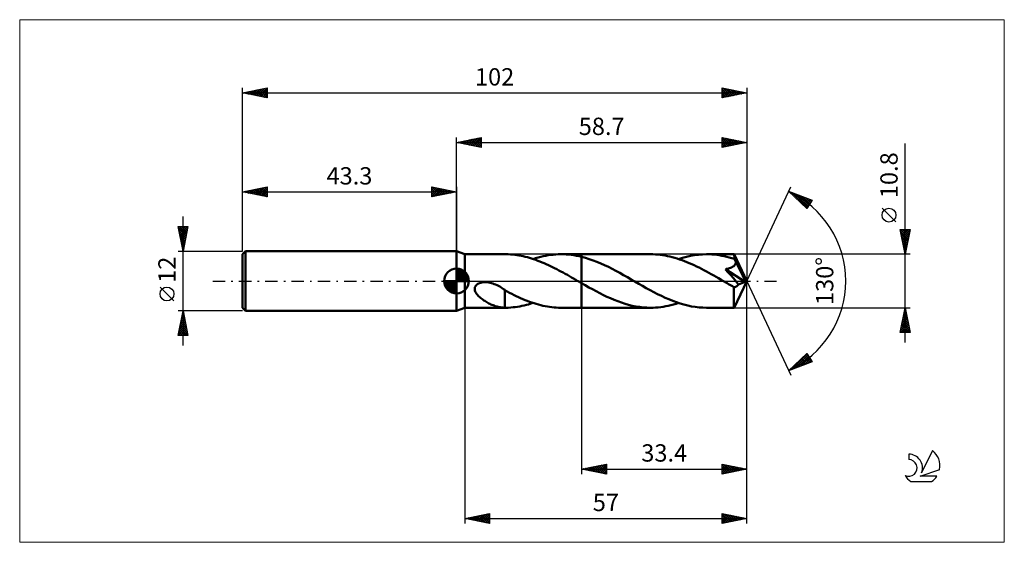
# Model space of a CAD drawing. Units: millimetres. Extents: x -88 to 111, y -53 to 53.
import ezdxf
from ezdxf.enums import TextEntityAlignment as Align

# ---------------------------------------------------------------- set-up
doc = ezdxf.new("R2010")
doc.units = ezdxf.units.MM
doc.header["$LTSCALE"] = 6.25
doc.linetypes.add('LONGDASH_DASH', pattern=[0.85, 0.4, -0.2, 0.05, -0.2])
for name, color, linetype in [('1', 4, 'CONTINUOUS'), ('2', 7, 'CONTINUOUS'), ('4', 2, 'LONGDASH_DASH'), ('CUT', 1, 'CONTINUOUS'), ('INFTOTAL', 9, 'CONTINUOUS'), ('NOCUT', 7, 'CONTINUOUS'), ('SK1', 4, 'CONTINUOUS'), ('SK2', 7, 'CONTINUOUS'), ('SK4', 2, 'LONGDASH_DASH'), ('SK6', 5, 'CONTINUOUS')]:
    doc.layers.add(name, color=color, linetype=linetype)
doc.styles.get("Standard").update_dxf_attribs({"font": 'Monospac821 BT'})

msp = doc.modelspace()

# ---------------------------------------------------------------- linework, layer by layer
at = {"layer": '1', "color": 4, "linetype": 'CONTINUOUS', "lineweight": 50}
for p, q in [((1.7, 5.4), (0, 6)), ((0, -6), (0, 6)), ((1.7, 5.4), (9.84, 5.4)), ((1.7, -5.4), (1.7, 5.4)), ((10.43, 5.39), (9.85, 5.4)), ((10.93, 5.36), (10.43, 5.39)), ((11.36, 5.33), (10.93, 5.36)), ((11.78, 5.28), (11.36, 5.33)), ((12.2, 5.23), (11.78, 5.28)), ((12.63, 5.16), (12.2, 5.23)), ((13.05, 5.08), (12.63, 5.16)), ((13.48, 4.99), (13.05, 5.08)), ((13.9, 4.9), (13.48, 4.99)), ((14.33, 4.79), (13.9, 4.9)), ((14.75, 4.67), (14.33, 4.79)), ((15.18, 4.54), (14.75, 4.67)), ((15.6, 4.4), (15.18, 4.54)), ((15.5, 4.44), (16, 4.6)), ((16.03, 4.26), (15.6, 4.4)), ((16, 4.6), (16.51, 4.75)), ((16.45, 4.1), (16.03, 4.26)), ((16.88, 3.94), (16.45, 4.1)), ((16.51, 4.75), (17.02, 4.88)), ((17.02, 4.88), (17.53, 5)), ((17.53, 5), (18.04, 5.1)), ((18.04, 5.1), (18.54, 5.19)), ((18.54, 5.19), (19.05, 5.26)), ((19.05, 5.26), (19.55, 5.32)), ((19.55, 5.32), (20.06, 5.36)), ((20.06, 5.36), (20.57, 5.39)), ((20.57, 5.39), (21.08, 5.4)), ((21.61, 5.39), (21.08, 5.4)), ((21.16, 5.4), (25.3, 5.4)), ((22.14, 5.37), (21.61, 5.39)), ((22.66, 5.33), (22.14, 5.37)), ((23.19, 5.27), (22.66, 5.33)), ((23.71, 5.2), (23.19, 5.27)), ((24.24, 5.11), (23.71, 5.2)), ((24.77, 5), (24.24, 5.11)), ((25.3, 4.88), (24.77, 5)), ((25.3, 5.4), (39.23, 5.4)), ((25.3, -5.4), (25.3, 5.4)), ((26.08, 4.67), (25.3, 4.88)), ((26.85, 4.43), (26.08, 4.67)), ((27.62, 4.16), (26.85, 4.43)), ((28.4, 3.87), (27.62, 4.16)), ((39.73, 5.39), (39.23, 5.4)), ((40.22, 5.37), (39.73, 5.39)), ((40.71, 5.33), (40.22, 5.37)), ((41.2, 5.28), (40.71, 5.33)), ((41.68, 5.22), (41.2, 5.28)), ((42.17, 5.14), (41.68, 5.22)), ((42.66, 5.04), (42.17, 5.14)), ((43.15, 4.94), (42.66, 5.04)), ((43.64, 4.81), (43.15, 4.94)), ((44.13, 4.68), (43.64, 4.81)), ((44.62, 4.53), (44.13, 4.68)), ((45.11, 4.37), (44.62, 4.53)), ((44.91, 4.44), (45.71, 4.69)), ((45.6, 4.2), (45.11, 4.37)), ((46.09, 4.02), (45.6, 4.2)), ((45.71, 4.69), (46.51, 4.9)), ((46.58, 3.82), (46.09, 4.02)), ((46.51, 4.9), (47.33, 5.08)), ((47.33, 5.08), (48.14, 5.22)), ((48.14, 5.22), (48.95, 5.32)), ((48.95, 5.32), (49.76, 5.38)), ((49.76, 5.38), (50.57, 5.4)), ((51.09, 5.39), (50.57, 5.4)), ((50.57, 5.4), (56.13, 5.4)), ((51.6, 5.37), (51.09, 5.39)), ((52.11, 5.33), (51.6, 5.37)), ((52.61, 5.27), (52.11, 5.33)), ((53.12, 5.2), (52.61, 5.27)), ((53.63, 5.11), (53.12, 5.2)), ((54.14, 5.01), (53.63, 5.11)), ((54.65, 4.89), (54.14, 5.01)), ((55.16, 4.76), (54.65, 4.89)), ((55.67, 4.62), (55.16, 4.76)), ((56.18, 4.46), (55.67, 4.62)), ((56.14, 5.4), (56.13, 5.4)), ((56.13, 5.4), (56.13, 5.4)), ((56.13, 5.4), (56.13, 5.4)), ((56.13, 5.4), (56.13, 5.4)), ((56.14, 5.38), (56.14, 5.4)), ((58.7, 0), (56.14, 5.4)), ((56.14, 5.4), (56.14, 5.4)), ((56.14, 5.4), (56.14, 5.4)), ((56.15, 5.35), (56.14, 5.38)), ((56.15, 5.31), (56.15, 5.35)), ((56.16, 5.27), (56.15, 5.31)), ((56.16, 5.21), (56.16, 5.27)), ((56.17, 5.14), (56.16, 5.21)), ((56.17, 5.06), (56.17, 5.14)), ((56.18, 4.97), (56.17, 5.06)), ((56.18, 4.88), (56.18, 4.97)), ((58.7, 0), (56.18, 4.88)), ((56.18, 4.46), (56.18, 4.88)), ((56.22, 4.37), (56.18, 4.46)), ((56.26, 4.29), (56.22, 4.37)), ((56.31, 4.21), (56.26, 4.29)), ((56.35, 4.12), (56.31, 4.21)), ((56.39, 4.03), (56.35, 4.12)), ((56.43, 3.95), (56.39, 4.03)), ((17.31, 3.77), (16.88, 3.94)), ((17.73, 3.59), (17.31, 3.77)), ((18.16, 3.4), (17.73, 3.59)), ((18.58, 3.21), (18.16, 3.4)), ((19, 3.01), (18.58, 3.21)), ((19.42, 2.8), (19, 3.01)), ((19.84, 2.59), (19.42, 2.8)), ((20.27, 2.37), (19.84, 2.59)), ((20.7, 2.15), (20.27, 2.37)), ((21.12, 1.92), (20.7, 2.15)), ((29.17, 3.54), (28.4, 3.87)), ((29.94, 3.2), (29.17, 3.54)), ((30.7, 2.83), (29.94, 3.2)), ((31.47, 2.44), (30.7, 2.83)), ((32.24, 2.04), (31.47, 2.44)), ((33.01, 1.62), (32.24, 2.04)), ((47.07, 3.62), (46.58, 3.82)), ((47.57, 3.4), (47.07, 3.62)), ((48.06, 3.17), (47.57, 3.4)), ((48.55, 2.94), (48.06, 3.17)), ((49.04, 2.7), (48.55, 2.94)), ((49.53, 2.45), (49.04, 2.7)), ((50.03, 2.19), (49.53, 2.45)), ((50.52, 1.93), (50.03, 2.19)), ((54.37, 2.39), (54.49, 2.41)), ((54.76, 1.95), (54.37, 2.39)), ((58.34, -0.15), (54.37, 2.39)), ((54.49, 2.41), (54.61, 2.43)), ((54.61, 2.43), (54.73, 2.45)), ((54.73, 2.45), (54.84, 2.48)), ((54.84, 2.48), (54.95, 2.5)), ((54.95, 2.5), (55.06, 2.53)), ((55.06, 2.53), (55.16, 2.56)), ((55.16, 2.56), (55.26, 2.59)), ((55.26, 2.59), (55.36, 2.63)), ((55.36, 2.63), (55.46, 2.66)), ((55.46, 2.66), (55.56, 2.7)), ((55.56, 2.7), (55.66, 2.75)), ((55.66, 2.75), (55.75, 2.79)), ((55.75, 2.79), (55.84, 2.84)), ((55.84, 2.84), (55.93, 2.9)), ((55.93, 2.9), (56.01, 2.96)), ((56.01, 2.96), (56.09, 3.02)), ((56.09, 3.02), (56.16, 3.09)), ((56.16, 3.09), (56.23, 3.16)), ((56.23, 3.16), (56.29, 3.24)), ((56.29, 3.24), (56.34, 3.32)), ((56.34, 3.32), (56.38, 3.4)), ((56.38, 3.4), (56.41, 3.49)), ((56.41, 3.49), (56.44, 3.58)), ((56.47, 3.86), (56.43, 3.95)), ((56.44, 3.58), (56.46, 3.67)), ((56.46, 3.77), (56.47, 3.86)), ((56.46, 3.67), (56.46, 3.77)), ((57.28, 2.29), (56.47, 3.86)), ((57.68, 1.51), (57.28, 2.29)), ((21.55, 1.69), (21.12, 1.92)), ((21.98, 1.46), (21.55, 1.69)), ((22.41, 1.22), (21.98, 1.46)), ((22.83, 0.98), (22.41, 1.22)), ((23.25, 0.73), (22.83, 0.98)), ((23.68, 0.49), (23.25, 0.73)), ((24.1, 0.25), (23.68, 0.49)), ((24.53, 0), (24.1, 0.25)), ((24.62, -0.05), (24.53, 0)), ((33.78, 1.2), (33.01, 1.62)), ((34.55, 0.76), (33.78, 1.2)), ((35.31, 0.32), (34.55, 0.76)), ((36.08, -0.12), (35.31, 0.32)), ((51.02, 1.66), (50.52, 1.93)), ((51.52, 1.38), (51.02, 1.66)), ((52.02, 1.1), (51.52, 1.38)), ((52.51, 0.82), (52.02, 1.1)), ((53, 0.54), (52.51, 0.82)), ((53.5, 0.25), (53, 0.54)), ((53.99, -0.03), (53.5, 0.25)), ((55.12, 1.54), (54.76, 1.95)), ((55.52, 1.08), (55.12, 1.54)), ((55.93, 0.61), (55.52, 1.08)), ((56.33, 0.14), (55.93, 0.61)), ((56.14, -5.4), (58.7, 0)), ((56.69, -0.3), (56.33, 0.14)), ((57.91, 1.04), (57.68, 1.51)), ((58.05, 0.72), (57.91, 1.04)), ((58.16, 0.49), (58.05, 0.72)), ((58.23, 0.3), (58.16, 0.49)), ((58.28, 0.16), (58.23, 0.3)), ((58.28, 0.11), (58.26, 0.16)), ((58.7, 0), (58.26, 0.16)), ((58.26, 0.16), (58.28, 0.16)), ((58.7, 0), (58.28, 0.16)), ((58.29, 0.06), (58.28, 0.11)), ((58.31, 0.02), (58.29, 0.06)), ((58.32, -0.03), (58.31, 0.02)), ((3.68, -1.68), (3.69, -1.47)), ((3.72, -1.89), (3.68, -1.68)), ((3.69, -1.47), (3.73, -1.26)), ((3.78, -2.09), (3.72, -1.89)), ((3.73, -1.26), (3.82, -1.06)), ((3.82, -1.06), (3.95, -0.88)), ((3.95, -0.88), (4.11, -0.73)), ((4.11, -0.73), (4.29, -0.6)), ((4.29, -0.6), (4.48, -0.49)), ((4.48, -0.49), (4.69, -0.4)), ((4.69, -0.4), (4.91, -0.34)), ((4.91, -0.34), (5.15, -0.29)), ((5.15, -0.29), (5.4, -0.25)), ((5.4, -0.25), (5.68, -0.24)), ((5.96, -0.24), (5.68, -0.24)), ((6.24, -0.26), (5.96, -0.24)), ((6.52, -0.3), (6.24, -0.26)), ((6.79, -0.36), (6.52, -0.3)), ((7.07, -0.43), (6.79, -0.36)), ((7.34, -0.51), (7.07, -0.43)), ((7.63, -0.61), (7.34, -0.51)), ((7.91, -0.73), (7.63, -0.61)), ((8.19, -0.86), (7.91, -0.73)), ((8.46, -0.99), (8.19, -0.86)), ((8.73, -1.14), (8.46, -0.99)), ((9, -1.3), (8.73, -1.14)), ((9.26, -1.46), (9, -1.3)), ((9.51, -1.62), (9.26, -1.46)), ((9.76, -1.8), (9.51, -1.62)), ((9.76, -2.68), (9.76, -1.8)), ((10.25, -2.13), (9.76, -1.86)), ((24.72, -0.1), (24.62, -0.05)), ((24.81, -0.16), (24.72, -0.1)), ((24.9, -0.21), (24.81, -0.16)), ((24.99, -0.26), (24.9, -0.21)), ((25.08, -0.31), (24.99, -0.26)), ((25.12, -0.34), (25.08, -0.31)), ((25.15, -0.36), (25.12, -0.34)), ((25.19, -0.38), (25.15, -0.36)), ((25.23, -0.4), (25.19, -0.38)), ((25.26, -0.42), (25.23, -0.4)), ((25.3, -0.44), (25.26, -0.42)), ((26.03, -0.86), (25.3, -0.44)), ((26.76, -1.28), (26.03, -0.86)), ((27.5, -1.68), (26.76, -1.28)), ((28.23, -2.08), (27.5, -1.68)), ((36.85, -0.56), (36.08, -0.12)), ((37.61, -1), (36.85, -0.56)), ((38.37, -1.43), (37.61, -1)), ((39.14, -1.85), (38.37, -1.43)), ((39.9, -2.26), (39.14, -1.85)), ((54.49, -0.32), (53.99, -0.03)), ((54.75, -0.47), (54.49, -0.32)), ((55.02, -0.62), (54.75, -0.47)), ((55.28, -0.77), (55.02, -0.62)), ((55.54, -0.92), (55.28, -0.77)), ((55.81, -1.07), (55.54, -0.92)), ((56.07, -1.22), (55.81, -1.07)), ((56.13, -1.23), (56.07, -1.22)), ((56.07, -1.59), (56.07, -1.22)), ((56.07, -1.94), (56.07, -1.59)), ((56.07, -2.29), (56.07, -1.94)), ((56.19, -1.23), (56.13, -1.23)), ((56.19, -1.23), (56.26, -1.23)), ((56.26, -1.23), (56.32, -1.22)), ((56.32, -1.22), (56.38, -1.21)), ((56.38, -1.21), (56.45, -1.19)), ((56.45, -1.19), (56.51, -1.16)), ((56.51, -1.16), (56.57, -1.12)), ((56.57, -1.12), (56.64, -1.08)), ((56.64, -1.08), (56.7, -1.03)), ((57.01, -0.69), (56.69, -0.3)), ((56.7, -1.03), (56.76, -0.98)), ((56.76, -0.98), (56.83, -0.92)), ((56.83, -0.92), (56.89, -0.85)), ((56.89, -0.85), (56.95, -0.77)), ((56.95, -0.77), (57.01, -0.69)), ((57.01, -0.69), (58.34, -0.15)), ((58.33, -0.07), (58.32, -0.03)), ((58.33, -0.11), (58.33, -0.07)), ((58.34, -0.15), (58.33, -0.11)), ((3.87, -2.28), (3.78, -2.09)), ((3.97, -2.46), (3.87, -2.28)), ((4.09, -2.63), (3.97, -2.46)), ((4.22, -2.8), (4.09, -2.63)), ((4.37, -2.97), (4.22, -2.8)), ((4.54, -3.14), (4.37, -2.97)), ((4.71, -3.3), (4.54, -3.14)), ((4.9, -3.46), (4.71, -3.3)), ((5.1, -3.62), (4.9, -3.46)), ((5.3, -3.77), (5.1, -3.62)), ((5.5, -3.91), (5.3, -3.77)), ((5.71, -4.04), (5.5, -3.91)), ((9.76, -2.68), (9.76, -2.68)), ((9.76, -2.68), (9.76, -2.68)), ((9.76, -2.68), (9.76, -2.68)), ((9.76, -2.68), (9.76, -2.68)), ((9.76, -2.68), (9.76, -2.68)), ((9.76, -5.4), (9.76, -2.68)), ((10.72, -2.38), (10.25, -2.13)), ((11.18, -2.61), (10.72, -2.38)), ((11.63, -2.83), (11.18, -2.61)), ((12.07, -3.05), (11.63, -2.83)), ((12.52, -3.26), (12.07, -3.05)), ((12.97, -3.46), (12.52, -3.26)), ((13.42, -3.66), (12.97, -3.46)), ((13.87, -3.84), (13.42, -3.66)), ((14.32, -4.02), (13.87, -3.84)), ((28.96, -2.46), (28.23, -2.08)), ((29.69, -2.83), (28.96, -2.46)), ((30.41, -3.17), (29.69, -2.83)), ((31.14, -3.5), (30.41, -3.17)), ((31.87, -3.81), (31.14, -3.5)), ((32.61, -4.1), (31.87, -3.81)), ((40.67, -2.65), (39.9, -2.26)), ((41.42, -3.02), (40.67, -2.65)), ((42.18, -3.37), (41.42, -3.02)), ((42.94, -3.7), (42.18, -3.37)), ((43.71, -4.01), (42.94, -3.7)), ((56.07, -2.62), (56.07, -2.29)), ((56.07, -2.94), (56.07, -2.62)), ((56.07, -3.26), (56.07, -2.94)), ((56.07, -3.56), (56.07, -3.26)), ((56.07, -3.84), (56.07, -3.56)), ((56.08, -4.1), (56.07, -3.84)), ((0, -6), (1.7, -5.4)), ((1.7, -5.4), (9.84, -5.4)), ((5.92, -4.17), (5.71, -4.04)), ((6.13, -4.3), (5.92, -4.17)), ((6.33, -4.41), (6.13, -4.3)), ((6.54, -4.52), (6.33, -4.41)), ((6.75, -4.63), (6.54, -4.52)), ((6.96, -4.73), (6.75, -4.63)), ((7.17, -4.82), (6.96, -4.73)), ((7.38, -4.9), (7.17, -4.82)), ((7.59, -4.98), (7.38, -4.9)), ((7.79, -5.06), (7.59, -4.98)), ((8, -5.12), (7.79, -5.06)), ((8.21, -5.18), (8, -5.12)), ((8.41, -5.23), (8.21, -5.18)), ((8.61, -5.28), (8.41, -5.23)), ((8.8, -5.31), (8.61, -5.28)), ((9, -5.34), (8.8, -5.31)), ((9.19, -5.37), (9, -5.34)), ((9.38, -5.38), (9.19, -5.37)), ((9.57, -5.39), (9.38, -5.38)), ((9.76, -5.4), (9.57, -5.39)), ((9.77, -5.4), (9.76, -5.4)), ((9.79, -5.4), (9.77, -5.4)), ((9.8, -5.4), (9.79, -5.4)), ((9.82, -5.4), (9.8, -5.4)), ((9.83, -5.4), (9.82, -5.4)), ((9.85, -5.4), (9.83, -5.4)), ((9.85, -5.4), (10.46, -5.39)), ((10.46, -5.39), (10.99, -5.36)), ((10.99, -5.36), (11.44, -5.32)), ((11.44, -5.32), (11.89, -5.27)), ((11.89, -5.27), (12.33, -5.21)), ((12.33, -5.21), (12.78, -5.13)), ((12.78, -5.13), (13.23, -5.05)), ((13.23, -5.05), (13.69, -4.95)), ((13.69, -4.95), (14.14, -4.84)), ((14.14, -4.84), (14.59, -4.72)), ((14.77, -4.19), (14.32, -4.02)), ((14.59, -4.72), (15.04, -4.58)), ((15.22, -4.35), (14.77, -4.19)), ((15.04, -4.58), (15.5, -4.44)), ((15.67, -4.5), (15.22, -4.35)), ((16.12, -4.64), (15.67, -4.5)), ((16.58, -4.76), (16.12, -4.64)), ((17.03, -4.88), (16.58, -4.76)), ((17.48, -4.99), (17.03, -4.88)), ((17.93, -5.08), (17.48, -4.99)), ((18.38, -5.16), (17.93, -5.08)), ((18.83, -5.23), (18.38, -5.16)), ((19.28, -5.29), (18.83, -5.23)), ((19.73, -5.34), (19.28, -5.29)), ((20.18, -5.37), (19.73, -5.34)), ((20.63, -5.39), (20.18, -5.37)), ((21.08, -5.4), (20.63, -5.39)), ((21.16, -5.4), (25.3, -5.4)), ((25.3, -5.4), (39.23, -5.4)), ((33.34, -4.36), (32.61, -4.1)), ((34.07, -4.6), (33.34, -4.36)), ((34.81, -4.81), (34.07, -4.6)), ((35.54, -4.99), (34.81, -4.81)), ((36.28, -5.13), (35.54, -4.99)), ((37.02, -5.25), (36.28, -5.13)), ((37.76, -5.33), (37.02, -5.25)), ((38.49, -5.38), (37.76, -5.33)), ((39.23, -5.4), (38.49, -5.38)), ((39.23, -5.4), (39.75, -5.39)), ((39.75, -5.39), (40.27, -5.37)), ((40.27, -5.37), (40.78, -5.33)), ((40.78, -5.33), (41.29, -5.27)), ((41.29, -5.27), (41.8, -5.2)), ((41.8, -5.2), (42.32, -5.11)), ((42.32, -5.11), (42.83, -5.01)), ((42.83, -5.01), (43.35, -4.89)), ((43.35, -4.89), (43.87, -4.75)), ((44.47, -4.29), (43.71, -4.01)), ((43.87, -4.75), (44.39, -4.6)), ((44.39, -4.6), (44.91, -4.44)), ((45.23, -4.54), (44.47, -4.29)), ((45.99, -4.77), (45.23, -4.54)), ((46.76, -4.96), (45.99, -4.77)), ((47.52, -5.12), (46.76, -4.96)), ((48.29, -5.24), (47.52, -5.12)), ((49.05, -5.33), (48.29, -5.24)), ((49.81, -5.38), (49.05, -5.33)), ((50.57, -5.4), (49.81, -5.38)), ((50.57, -5.4), (56.13, -5.4)), ((56.08, -4.35), (56.08, -4.1)), ((56.08, -4.56), (56.08, -4.35)), ((56.09, -4.76), (56.08, -4.56)), ((56.09, -4.93), (56.09, -4.76)), ((56.1, -5.07), (56.09, -4.93)), ((56.11, -5.18), (56.1, -5.07)), ((56.11, -5.28), (56.11, -5.18)), ((56.12, -5.34), (56.11, -5.28)), ((56.13, -5.39), (56.12, -5.34)), ((56.13, -5.4), (56.13, -5.39)), ((56.13, -5.4), (56.13, -5.4)), ((56.13, -5.4), (56.13, -5.4)), ((56.13, -5.4), (56.13, -5.4)), ((56.13, -5.4), (56.14, -5.4)), ((56.14, -5.4), (56.14, -5.39)), ((56.14, -5.4), (56.14, -5.4))]:
    msp.add_line(p, q, dxfattribs=at)
at = {"layer": '2', "color": 7, "linetype": 'CONTINUOUS', "lineweight": 25}
for p, q in [((0, 6), (0, 29)), ((0, 28), (5, 29)), ((0, 28), (58.7, 28)), ((5, 27), (0, 28)), ((0, 28), (0, 28)), ((0.35, 27.93), (0.53, 28.11)), ((0.35, 28.07), (0.53, 27.89)), ((0.71, 27.86), (1.06, 28.21)), ((0.71, 28.14), (1.06, 27.79)), ((1.06, 27.79), (1.59, 28.32)), ((1.06, 28.21), (1.59, 27.68)), ((1.41, 27.72), (2.12, 28.42)), ((1.42, 28.28), (2.12, 27.58)), ((1.77, 27.65), (2.65, 28.53)), ((1.77, 28.35), (2.65, 27.47)), ((2.12, 27.58), (3.18, 28.64)), ((2.12, 28.42), (3.18, 27.36)), ((2.47, 27.51), (3.71, 28.74)), ((2.48, 28.5), (3.71, 27.26)), ((2.83, 27.43), (4.24, 28.85)), ((2.83, 28.57), (4.24, 27.15)), ((3.18, 27.36), (4.77, 28.95)), ((3.18, 28.64), (4.77, 27.05)), ((3.53, 27.29), (5, 28.76)), ((3.54, 28.71), (5, 27.24)), ((3.89, 28.78), (5, 27.67)), ((3.89, 27.22), (5, 28.33)), ((4.24, 28.85), (5, 28.09)), ((4.24, 27.15), (5, 27.91)), ((4.6, 28.92), (5, 28.52)), ((4.95, 28.99), (5, 28.94)), ((5, 29), (5, 27)), ((53.7, 27), (53.7, 29)), ((53.7, 29), (58.7, 28)), ((53.7, 28.8), (53.86, 28.97)), ((53.7, 28.38), (54.22, 28.9)), ((53.7, 27.95), (54.57, 28.83)), ((53.7, 27.53), (54.92, 28.76)), ((53.7, 27.11), (55.28, 28.68)), ((53.7, 28.61), (55.04, 27.27)), ((53.7, 28.18), (54.69, 27.2)), ((58.7, 28), (53.7, 27)), ((53.74, 28.99), (55.39, 27.34)), ((54.1, 27.08), (55.63, 28.61)), ((54.27, 28.89), (55.75, 27.41)), ((54.63, 27.19), (55.99, 28.54)), ((54.8, 28.78), (56.1, 27.48)), ((55.16, 27.29), (56.34, 28.47)), ((55.33, 28.67), (56.45, 27.55)), ((55.69, 27.4), (56.69, 28.4)), ((55.86, 28.57), (56.81, 27.62)), ((56.22, 27.5), (57.05, 28.33)), ((56.39, 28.46), (57.16, 27.69)), ((56.75, 27.61), (57.4, 28.26)), ((56.92, 28.36), (57.51, 27.76)), ((57.28, 27.72), (57.75, 28.19)), ((57.45, 28.25), (57.87, 27.83)), ((57.81, 27.82), (58.11, 28.12)), ((57.98, 28.14), (58.22, 27.9)), ((58.34, 27.93), (58.46, 28.05)), ((58.51, 28.04), (58.57, 27.97)), ((58.7, 29), (58.7, 0)), ((4.6, 27.08), (5, 27.49)), ((4.95, 27.01), (5, 27.06)), ((53.7, 27.76), (54.33, 27.13)), ((53.7, 27.33), (53.98, 27.06)), ((90.7, -12.4), (90.7, 27.8)), ((58.7, 0), (67.57, 19.03)), ((67.15, 18.13), (71.92, 16.31)), ((70.85, 14.62), (67.15, 18.13)), ((67.32, 17.97), (67.38, 18.04)), ((67.53, 17.76), (67.69, 17.92)), ((67.75, 17.56), (68, 17.8)), ((67.84, 17.87), (70.94, 14.76)), ((67.97, 17.35), (68.31, 17.69)), ((68.19, 17.14), (68.61, 17.57)), ((68.41, 16.94), (68.92, 17.45)), ((68.52, 17.6), (71.11, 15.02)), ((68.62, 16.73), (69.23, 17.34)), ((68.84, 16.52), (69.53, 17.22)), ((69.06, 16.32), (69.84, 17.1)), ((69.21, 17.34), (71.27, 15.28)), ((69.28, 16.11), (70.15, 16.98)), ((69.49, 15.9), (70.46, 16.87)), ((69.71, 15.7), (70.76, 16.75)), ((69.89, 17.08), (71.43, 15.54)), ((69.93, 15.49), (71.07, 16.63)), ((70.15, 15.29), (71.38, 16.52)), ((70.36, 15.08), (71.68, 16.4)), ((70.58, 16.82), (71.6, 15.8)), ((70.58, 14.87), (71.74, 16.03)), ((71.92, 16.31), (70.85, 14.62)), ((71.26, 16.56), (71.76, 16.06)), ((70.8, 14.67), (71.02, 14.89)), ((88.85, 11.93), (86.05, 14.72)), ((90.7, 5.4), (89.7, 10.4)), ((89.7, 10.4), (91.7, 10.4)), ((89.71, 10.34), (89.77, 10.4)), ((89.73, 10.4), (91.37, 8.76)), ((89.78, 9.99), (90.19, 10.4)), ((89.85, 9.64), (90.61, 10.4)), ((89.92, 9.28), (91.04, 10.4)), ((89.99, 8.93), (91.46, 10.4)), ((90.06, 8.58), (91.65, 10.17)), ((90.15, 10.4), (91.44, 9.11)), ((90.57, 10.4), (91.51, 9.46)), ((91.7, 10.4), (90.7, 5.4)), ((91, 10.4), (91.58, 9.82)), ((91.42, 10.4), (91.65, 10.17)), ((89.8, 9.9), (91.3, 8.4)), ((89.91, 9.37), (91.23, 8.05)), ((90.01, 8.84), (91.16, 7.69)), ((90.12, 8.31), (91.09, 7.34)), ((90.14, 8.22), (91.55, 9.63)), ((90.21, 7.87), (91.44, 9.1)), ((90.28, 7.52), (91.33, 8.57)), ((90.35, 7.16), (91.23, 8.04)), ((90.22, 7.78), (91.02, 6.99)), ((90.33, 7.25), (90.95, 6.63)), ((90.42, 6.81), (91.12, 7.51)), ((90.44, 6.72), (90.88, 6.28)), ((90.49, 6.46), (91.02, 6.98)), ((90.54, 6.19), (90.81, 5.93)), ((90.56, 6.1), (90.91, 6.45)), ((91.7, 5.4), (56.18, 5.4)), ((90.63, 5.75), (90.8, 5.92)), ((90.65, 5.66), (90.73, 5.57)), ((58.7, -39), (58.7, 0)), ((58.7, -49), (58.7, 0)), ((58.7, 0), (67.57, -19.03)), ((1.7, -5.4), (1.7, -49)), ((25.3, -5.4), (25.3, -39)), ((56.18, -5.4), (91.7, -5.4)), ((89.7, -10.4), (90.7, -5.4)), ((90.59, -5.95), (90.77, -5.77)), ((90.63, -5.77), (90.81, -5.96)), ((90.7, -5.4), (91.7, -10.4)), ((90.7, -5.42), (90.7, -5.41)), ((90.7, -5.42), (90.71, -5.43)), ((89.95, -9.13), (91.2, -7.89)), ((90.06, -8.6), (91.13, -7.54)), ((90.17, -8.07), (91.06, -7.18)), ((90.2, -7.89), (91.45, -9.14)), ((90.27, -7.54), (90.99, -6.83)), ((90.27, -7.54), (91.34, -8.61)), ((90.34, -7.19), (91.24, -8.08)), ((90.38, -7.01), (90.92, -6.48)), ((90.41, -6.83), (91.13, -7.55)), ((90.48, -6.48), (90.84, -6.12)), ((90.48, -6.48), (91.02, -7.02)), ((90.55, -6.13), (90.92, -6.49)), ((89.74, -10.19), (91.34, -8.6)), ((89.85, -9.66), (91.27, -8.24)), ((89.85, -9.66), (90.59, -10.4)), ((89.92, -9.31), (91.01, -10.4)), ((89.96, -10.4), (91.41, -8.95)), ((89.99, -8.95), (91.43, -10.4)), ((90.06, -8.6), (91.66, -10.2)), ((90.13, -8.25), (91.55, -9.67)), ((90.38, -10.4), (91.48, -9.3)), ((90.81, -10.4), (91.55, -9.66)), ((91.7, -10.4), (89.7, -10.4)), ((89.71, -10.37), (89.74, -10.4)), ((89.78, -10.02), (90.16, -10.4)), ((91.23, -10.4), (91.62, -10.01)), ((91.66, -10.4), (91.69, -10.36)), ((67.15, -18.13), (70.85, -14.62)), ((67.6, -17.95), (70.89, -14.67)), ((68.29, -17.69), (71.05, -14.93)), ((68.98, -17.43), (71.21, -15.19)), ((69.64, -15.76), (70.67, -16.79)), ((69.66, -17.17), (71.38, -15.45)), ((69.86, -15.56), (70.97, -16.67)), ((70.08, -15.35), (71.28, -16.55)), ((70.3, -15.14), (71.59, -16.43)), ((70.35, -16.91), (71.54, -15.71)), ((70.51, -14.94), (71.9, -16.32)), ((70.73, -14.73), (71.25, -15.24)), ((70.85, -14.62), (71.92, -16.31)), ((71.92, -16.31), (67.15, -18.13)), ((67.47, -17.83), (67.6, -17.96)), ((67.68, -17.62), (67.9, -17.84)), ((67.9, -17.41), (68.21, -17.72)), ((68.12, -17.21), (68.52, -17.61)), ((68.34, -17), (68.82, -17.49)), ((68.56, -16.8), (69.13, -17.37)), ((68.77, -16.59), (69.44, -17.25)), ((68.99, -16.38), (69.75, -17.14)), ((69.21, -16.18), (70.05, -17.02)), ((69.43, -15.97), (70.36, -16.9)), ((71.03, -16.65), (71.71, -15.97)), ((71.72, -16.39), (71.87, -16.23)), ((67.25, -18.03), (67.29, -18.07)), ((25.3, -38), (30.3, -37)), ((25.91, -38.12), (26.22, -37.82)), ((26.27, -38.19), (26.75, -37.71)), ((26.4, -37.78), (26.95, -38.33)), ((26.62, -38.26), (27.28, -37.6)), ((26.75, -37.71), (27.48, -38.44)), ((26.97, -38.33), (27.81, -37.5)), ((27.11, -37.64), (28.01, -38.54)), ((27.33, -38.41), (28.34, -37.39)), ((27.46, -37.57), (28.54, -38.65)), ((27.68, -38.48), (28.87, -37.29)), ((27.81, -37.5), (29.07, -38.75)), ((28.03, -38.55), (29.4, -37.18)), ((28.17, -37.43), (29.6, -38.86)), ((28.39, -38.62), (29.93, -37.07)), ((28.52, -37.36), (30.13, -38.97)), ((28.74, -38.69), (30.3, -37.13)), ((28.87, -37.29), (30.3, -38.71)), ((29.09, -38.76), (30.3, -37.55)), ((29.23, -37.21), (30.3, -38.29)), ((29.58, -37.14), (30.3, -37.86)), ((29.93, -37.07), (30.3, -37.44)), ((30.29, -37), (30.3, -37.02)), ((30.3, -37), (30.3, -39)), ((53.7, -39), (53.7, -37)), ((53.7, -37), (58.7, -38)), ((53.7, -37.01), (53.71, -37)), ((53.7, -37.44), (54.06, -37.07)), ((53.7, -37.86), (54.42, -37.14)), ((53.7, -37.15), (55.24, -38.69)), ((53.7, -38.28), (54.77, -37.21)), ((53.7, -38.71), (55.12, -37.28)), ((53.7, -37.58), (54.89, -38.76)), ((53.87, -38.97), (55.48, -37.36)), ((54.04, -37.07), (55.59, -38.62)), ((54.4, -38.86), (55.83, -37.43)), ((54.57, -37.17), (55.95, -38.55)), ((54.93, -38.75), (56.18, -37.5)), ((55.1, -37.28), (56.3, -38.48)), ((55.46, -38.65), (56.54, -37.57)), ((55.63, -37.39), (56.65, -38.41)), ((55.99, -38.54), (56.89, -37.64)), ((56.16, -37.49), (57.01, -38.34)), ((56.52, -38.44), (57.24, -37.71)), ((56.69, -37.6), (57.36, -38.27)), ((57.05, -38.33), (57.6, -37.78)), ((57.22, -37.7), (57.71, -38.2)), ((57.75, -37.81), (58.07, -38.13)), ((25.3, -38), (58.7, -38)), ((30.3, -39), (25.3, -38)), ((25.34, -37.99), (25.36, -38.01)), ((25.56, -38.05), (25.69, -37.92)), ((25.69, -37.92), (25.89, -38.12)), ((26.04, -37.85), (26.42, -38.22)), ((29.45, -38.83), (30.3, -37.98)), ((29.8, -38.9), (30.3, -38.4)), ((30.15, -38.97), (30.3, -38.83)), ((58.7, -38), (53.7, -39)), ((53.7, -38), (54.53, -38.83)), ((53.7, -38.43), (54.18, -38.9)), ((53.7, -38.85), (53.82, -38.98)), ((57.58, -38.22), (57.95, -37.85)), ((58.11, -38.12), (58.31, -37.92)), ((58.28, -37.92), (58.42, -38.06)), ((58.64, -38.01), (58.66, -37.99)), ((1.7, -48), (6.7, -47)), ((2.65, -48.19), (3.12, -47.72)), ((3, -48.26), (3.65, -47.61)), ((3.08, -47.72), (3.77, -48.41)), ((3.35, -48.33), (4.18, -47.5)), ((3.44, -47.65), (4.3, -48.52)), ((3.71, -48.4), (4.71, -47.4)), ((3.79, -47.58), (4.83, -48.63)), ((4.06, -48.47), (5.24, -47.29)), ((4.14, -47.51), (5.36, -48.73)), ((4.41, -48.54), (5.77, -47.19)), ((4.5, -47.44), (5.89, -48.84)), ((4.77, -48.61), (6.3, -47.08)), ((4.85, -47.37), (6.42, -48.94)), ((5.12, -48.68), (6.7, -47.1)), ((5.2, -47.3), (6.7, -48.8)), ((5.47, -48.75), (6.7, -47.53)), ((5.56, -47.23), (6.7, -48.37)), ((5.91, -47.16), (6.7, -47.95)), ((6.26, -47.09), (6.7, -47.52)), ((6.62, -47.02), (6.7, -47.1)), ((6.7, -47), (6.7, -49)), ((53.7, -49), (53.7, -47)), ((53.7, -47), (58.7, -48)), ((53.7, -47.25), (53.91, -47.04)), ((53.7, -47.68), (54.26, -47.11)), ((53.7, -48.1), (54.62, -47.18)), ((53.7, -48.53), (54.97, -47.25)), ((53.7, -48.95), (55.33, -47.33)), ((53.7, -47.34), (55.09, -48.72)), ((53.7, -47.76), (54.73, -48.79)), ((53.81, -47.02), (55.44, -48.65)), ((54.17, -48.91), (55.68, -47.4)), ((54.34, -47.13), (55.79, -48.58)), ((54.7, -48.8), (56.03, -47.47)), ((54.87, -47.23), (56.15, -48.51)), ((55.23, -48.69), (56.39, -47.54)), ((55.4, -47.34), (56.5, -48.44)), ((55.76, -48.59), (56.74, -47.61)), ((55.93, -47.45), (56.85, -48.37)), ((56.29, -48.48), (57.09, -47.68)), ((56.46, -47.55), (57.21, -48.3)), ((56.82, -48.38), (57.45, -47.75)), ((56.99, -47.66), (57.56, -48.23)), ((57.52, -47.76), (57.92, -48.16)), ((1.7, -48), (58.7, -48)), ((6.7, -49), (1.7, -48)), ((1.94, -48.05), (2.06, -47.93)), ((2.02, -47.94), (2.18, -48.1)), ((2.29, -48.12), (2.59, -47.82)), ((2.38, -47.86), (2.71, -48.2)), ((2.73, -47.79), (3.24, -48.31)), ((5.83, -48.83), (6.7, -47.95)), ((6.18, -48.9), (6.7, -48.38)), ((6.53, -48.97), (6.7, -48.8)), ((58.7, -48), (53.7, -49)), ((53.7, -48.18), (54.38, -48.86)), ((53.7, -48.61), (54.03, -48.93)), ((57.35, -48.27), (57.8, -47.82)), ((57.88, -48.16), (58.15, -47.89)), ((58.05, -47.87), (58.27, -48.09)), ((58.41, -48.06), (58.51, -47.96)), ((58.58, -47.98), (58.62, -48.02))]:
    msp.add_line(p, q, dxfattribs=at)
msp.add_circle((87.45, 13.32), 1.4, dxfattribs=at)
msp.add_arc((58.7, 0), 20, 295, 65, dxfattribs=at)
at = {"layer": '4', "color": 2, "linetype": 'LONGDASH_DASH', "lineweight": 25}
msp.add_line((0, 0), (58.7, 0), dxfattribs=at)
at = {"layer": 'CUT', "color": 1, "linetype": 'CONTINUOUS', "lineweight": 25}
for p, q in [((56.18, 5.4), (25.3, 5.4)), ((25.3, 5.4), (25.3, 0)), ((58.7, 0), (56.18, 5.4)), ((25.3, 0), (58.7, 0))]:
    msp.add_line(p, q, dxfattribs=at)
at = {"layer": 'INFTOTAL', "color": 9, "linetype": 'CONTINUOUS', "lineweight": 18}
for p, q in [((110.77, 52.8), (-88.33, 52.8)), ((-88.33, 52.8), (-88.33, -52.8)), ((110.77, -52.8), (110.77, 52.8)), ((-88.33, -52.8), (110.77, -52.8))]:
    msp.add_line(p, q, dxfattribs=at)
at = {"layer": 'NOCUT', "color": 7, "linetype": 'CONTINUOUS', "lineweight": 25}
for p, q in [((1.7, 5.4), (0, 6)), ((0, 6), (0, 0)), ((25.3, 5.4), (1.7, 5.4)), ((25.3, 0), (25.3, 5.4)), ((0, 0), (25.3, 0))]:
    msp.add_line(p, q, dxfattribs=at)
at = {"layer": 'SK1', "color": 4, "linetype": 'CONTINUOUS', "lineweight": 50}
for p, q in [((-42.7, 6), (-43.3, 5.4)), ((0, 6), (-42.7, 6)), ((-42.7, 6), (-42.7, -6)), ((-43.3, 5.4), (-43.3, -5.4)), ((0, 0), (0, 2.5)), ((0, 2.44), (0.06, 2.5)), ((0, 2.08), (0.39, 2.47)), ((0, 2.44), (2.44, 0)), ((0, 1.73), (0.68, 2.41)), ((0, 1.37), (0.94, 2.32)), ((0, 1.02), (1.18, 2.2)), ((0, 2.08), (2.08, 0)), ((0, 0.67), (1.4, 2.07)), ((0.31, 2.48), (2.48, 0.31)), ((0.76, 2.38), (2.38, 0.76)), ((1.49, 2.01), (2.01, 1.49)), ((0, 0), (-2.5, 0)), ((-2.5, -0.06), (-2.44, 0)), ((-2.47, -0.39), (-2.08, 0)), ((-2.41, -0.68), (-1.73, 0)), ((-2.32, -0.94), (-1.37, 0)), ((-2.2, -1.18), (-1.02, 0)), ((-2.16, 0), (0, -2.16)), ((-2.07, -1.4), (-0.67, 0)), ((-1.92, -1.6), (-0.31, 0)), ((-1.81, 0), (0, -1.81)), ((-1.45, 0), (0, -1.45)), ((-1.1, 0), (0, -1.1)), ((-0.75, 0), (0, -0.75)), ((-0.39, 0), (0, -0.39)), ((-0.04, 0), (0, -0.04)), ((0, 0.31), (1.6, 1.92)), ((0, 1.73), (1.73, 0)), ((0, 1.37), (1.37, 0)), ((0, 1.02), (1.02, 0)), ((0, 0.67), (0.67, 0)), ((0, 0.31), (0.31, 0)), ((0, 0), (2.5, 0)), ((0, -2.5), (0, 0)), ((0.04, 0), (1.79, 1.75)), ((0.39, 0), (1.95, 1.56)), ((0.75, 0), (2.1, 1.35)), ((1.1, 0), (2.23, 1.13)), ((1.45, 0), (2.34, 0.88)), ((1.81, 0), (2.42, 0.62)), ((2.16, 0), (2.48, 0.32)), ((-2.5, -0.02), (-0.02, -2.5)), ((-2.47, -0.4), (-0.4, -2.47)), ((-2.34, -0.88), (-0.88, -2.34)), ((-1.75, -1.79), (0, -0.04)), ((-1.56, -1.95), (0, -0.39)), ((-1.35, -2.1), (0, -0.75)), ((-1.13, -2.23), (0, -1.1)), ((-0.88, -2.34), (0, -1.45)), ((-0.62, -2.42), (0, -1.81)), ((-0.32, -2.48), (0, -2.16)), ((-43.3, -5.4), (-42.7, -6)), ((-42.7, -6), (0, -6))]:
    msp.add_line(p, q, dxfattribs=at)
for start, end in [(90, 180), (0, 90), (180, 270), (270, 0)]:
    msp.add_arc((0, 0), 2.5, start, end, dxfattribs=at)
at = {"layer": 'SK2', "color": 7, "linetype": 'CONTINUOUS', "lineweight": 25}
for p, q in [((-43.3, 12), (-43.3, 39)), ((-43.3, 38), (-38.3, 39)), ((-43.3, 38), (58.7, 38)), ((-38.3, 37), (-43.3, 38)), ((-43.11, 38.04), (-43.01, 37.94)), ((-43.08, 37.96), (-42.97, 38.07)), ((-42.75, 38.11), (-42.48, 37.84)), ((-42.73, 37.89), (-42.44, 38.17)), ((-42.4, 38.18), (-41.95, 37.73)), ((-42.37, 37.81), (-41.91, 38.28)), ((-42.05, 38.25), (-41.42, 37.62)), ((-42.02, 37.74), (-41.38, 38.38)), ((-41.69, 38.32), (-40.89, 37.52)), ((-41.66, 37.67), (-40.85, 38.49)), ((-41.34, 38.39), (-40.36, 37.41)), ((-41.31, 37.6), (-40.32, 38.6)), ((-40.99, 38.46), (-39.83, 37.31)), ((-40.96, 37.53), (-39.79, 38.7)), ((-40.63, 38.53), (-39.3, 37.2)), ((-40.6, 37.46), (-39.26, 38.81)), ((-40.28, 38.6), (-38.77, 37.09)), ((-40.25, 37.39), (-38.73, 38.91)), ((-39.92, 38.68), (-38.3, 37.05)), ((-39.9, 37.32), (-38.3, 38.92)), ((-39.57, 38.75), (-38.3, 37.47)), ((-39.54, 37.25), (-38.3, 38.49)), ((-39.22, 38.82), (-38.3, 37.9)), ((-39.19, 37.18), (-38.3, 38.07)), ((-38.86, 38.89), (-38.3, 38.32)), ((-38.51, 38.96), (-38.3, 38.75)), ((-38.3, 39), (-38.3, 37)), ((53.7, 37), (53.7, 39)), ((53.7, 39), (58.7, 38)), ((53.7, 38.62), (54.02, 38.94)), ((53.7, 38.2), (54.37, 38.87)), ((53.7, 37.77), (54.72, 38.8)), ((53.7, 38.79), (55.19, 37.3)), ((53.7, 37.35), (55.08, 38.72)), ((53.7, 38.37), (54.84, 37.23)), ((58.7, 38), (53.7, 37)), ((53.7, 37.94), (54.48, 37.16)), ((53.79, 37.02), (55.43, 38.65)), ((53.97, 38.95), (55.54, 37.37)), ((54.33, 37.13), (55.78, 38.58)), ((54.5, 38.84), (55.9, 37.44)), ((54.86, 37.23), (56.14, 38.51)), ((55.03, 38.73), (56.25, 37.51)), ((55.39, 37.34), (56.49, 38.44)), ((55.56, 38.63), (56.61, 37.58)), ((55.92, 37.44), (56.84, 38.37)), ((56.09, 38.52), (56.96, 37.65)), ((56.45, 37.55), (57.2, 38.3)), ((56.62, 38.42), (57.31, 37.72)), ((56.98, 37.66), (57.55, 38.23)), ((57.15, 38.31), (57.67, 37.79)), ((57.51, 37.76), (57.9, 38.16)), ((57.68, 38.2), (58.02, 37.86)), ((58.04, 37.87), (58.26, 38.09)), ((58.21, 38.1), (58.37, 37.93)), ((58.57, 37.97), (58.61, 38.02)), ((58.7, 39), (58.7, 0)), ((-38.84, 37.11), (-38.3, 37.64)), ((-38.48, 37.04), (-38.3, 37.22)), ((53.7, 37.52), (54.13, 37.09)), ((53.7, 37.09), (53.78, 37.02)), ((-43.3, 6), (-43.3, 19)), ((-43.3, 18), (-38.3, 19)), ((-43.3, 18), (0, 18)), ((-38.3, 17), (-43.3, 18)), ((-43.16, 18.03), (-43.08, 17.96)), ((-43.13, 17.97), (-43.04, 18.05)), ((-42.8, 18.1), (-42.55, 17.85)), ((-42.77, 17.89), (-42.51, 18.16)), ((-42.45, 18.17), (-42.02, 17.74)), ((-42.42, 17.82), (-41.98, 18.26)), ((-42.1, 18.24), (-41.49, 17.64)), ((-42.07, 17.75), (-41.45, 18.37)), ((-41.74, 18.31), (-40.96, 17.53)), ((-41.71, 17.68), (-40.92, 18.48)), ((-41.39, 18.38), (-40.43, 17.43)), ((-41.36, 17.61), (-40.39, 18.58)), ((-41.03, 18.45), (-39.9, 17.32)), ((-41.01, 17.54), (-39.86, 18.69)), ((-40.68, 18.52), (-39.37, 17.21)), ((-40.65, 17.47), (-39.33, 18.79)), ((-40.33, 18.59), (-38.84, 17.11)), ((-40.3, 17.4), (-38.8, 18.9)), ((-39.97, 18.67), (-38.31, 17)), ((-39.95, 17.33), (-38.3, 18.98)), ((-39.62, 18.74), (-38.3, 17.42)), ((-39.59, 17.26), (-38.3, 18.55)), ((-39.27, 18.81), (-38.3, 17.84)), ((-39.24, 17.19), (-38.3, 18.13)), ((-38.91, 18.88), (-38.3, 18.26)), ((-38.56, 18.95), (-38.3, 18.69)), ((-38.3, 19), (-38.3, 17)), ((-5, 17), (-5, 19)), ((-5, 19), (0, 18)), ((-5, 19), (-3.33, 17.33)), ((-5, 18.76), (-4.8, 18.96)), ((-5, 18.33), (-4.45, 18.89)), ((-5, 17.91), (-4.09, 18.82)), ((-5, 17.49), (-3.74, 18.75)), ((-5, 17.06), (-3.38, 18.68)), ((-5, 18.58), (-3.69, 17.26)), ((-5, 18.15), (-4.04, 17.19)), ((0, 18), (-5, 17)), ((-4.55, 17.09), (-3.03, 18.61)), ((-4.47, 18.89), (-2.98, 17.4)), ((-4.02, 17.2), (-2.68, 18.54)), ((-3.94, 18.79), (-2.63, 17.47)), ((-3.49, 17.3), (-2.32, 18.46)), ((-3.41, 18.68), (-2.27, 17.55)), ((-2.96, 17.41), (-1.97, 18.39)), ((-2.88, 18.58), (-1.92, 17.62)), ((-2.43, 17.51), (-1.62, 18.32)), ((-2.35, 18.47), (-1.56, 17.69)), ((-1.9, 17.62), (-1.26, 18.25)), ((-1.82, 18.36), (-1.21, 17.76)), ((-1.36, 17.73), (-0.91, 18.18)), ((-1.29, 18.26), (-0.86, 17.83)), ((-0.83, 17.83), (-0.56, 18.11)), ((-0.76, 18.15), (-0.5, 17.9)), ((-0.3, 17.94), (-0.2, 18.04)), ((-0.23, 18.05), (-0.15, 17.97)), ((0, 19), (0, 6)), ((-38.89, 17.12), (-38.3, 17.7)), ((-38.53, 17.05), (-38.3, 17.28)), ((-5, 17.73), (-4.39, 17.12)), ((-5, 17.3), (-4.75, 17.05)), ((-55.3, -13), (-55.3, 13)), ((-55.3, 6), (-56.3, 11)), ((-56.3, 11), (-54.3, 11)), ((-56.26, 10.78), (-56.03, 11)), ((-56.24, 10.69), (-54.68, 9.12)), ((-56.18, 10.42), (-55.61, 11)), ((-56.13, 11), (-54.6, 9.48)), ((-56.13, 10.16), (-54.75, 8.77)), ((-56.11, 10.07), (-55.19, 11)), ((-56.04, 9.72), (-54.76, 11)), ((-55.97, 9.36), (-54.34, 11)), ((-55.9, 9.01), (-54.4, 10.52)), ((-55.83, 8.66), (-54.5, 9.99)), ((-55.7, 11), (-54.53, 9.83)), ((-54.3, 11), (-55.3, 6)), ((-55.28, 11), (-54.46, 10.19)), ((-54.85, 11), (-54.39, 10.54)), ((-54.43, 11), (-54.32, 10.89)), ((-56.03, 9.63), (-54.82, 8.42)), ((-55.92, 9.1), (-54.89, 8.06)), ((-55.81, 8.57), (-54.96, 7.71)), ((-55.76, 8.3), (-54.61, 9.45)), ((-55.71, 8.04), (-55.03, 7.36)), ((-55.69, 7.95), (-54.72, 8.92)), ((-55.62, 7.6), (-54.82, 8.39)), ((-56.3, 6), (-43.3, 6)), ((-55.6, 7.51), (-55.1, 7)), ((-55.55, 7.24), (-54.93, 7.86)), ((-55.49, 6.97), (-55.17, 6.65)), ((-55.48, 6.89), (-55.03, 7.33)), ((-55.41, 6.54), (-55.14, 6.8)), ((-55.39, 6.44), (-55.24, 6.3)), ((-55.34, 6.18), (-55.25, 6.27)), ((-57.15, -4.02), (-59.95, -1.22)), ((-55.3, -6), (-56.3, -6)), ((-56.3, -11), (-55.3, -6)), ((-55.85, -8.76), (-54.93, -7.84)), ((-55.75, -8.23), (-55, -7.49)), ((-55.65, -7.77), (-54.77, -8.66)), ((-55.64, -7.7), (-55.07, -7.13)), ((-55.58, -7.42), (-54.87, -8.13)), ((-55.53, -7.17), (-55.14, -6.78)), ((-55.51, -7.07), (-54.98, -7.6)), ((-55.44, -6.71), (-55.09, -7.07)), ((-55.43, -6.64), (-55.22, -6.42)), ((-55.37, -6.36), (-55.19, -6.54)), ((-55.32, -6.11), (-55.29, -6.07)), ((-43.3, -6), (-55.3, -6)), ((-55.3, -6), (-54.3, -11)), ((-55.3, -6.01), (-55.3, -6.01)), ((-56.28, -10.88), (-54.65, -9.25)), ((-56.17, -10.35), (-54.72, -8.9)), ((-56.08, -9.89), (-54.97, -11)), ((-56.06, -9.82), (-54.79, -8.55)), ((-56.01, -9.54), (-54.55, -11)), ((-55.97, -11), (-54.58, -9.61)), ((-55.96, -9.29), (-54.86, -8.19)), ((-55.94, -9.19), (-54.34, -10.78)), ((-55.87, -8.83), (-54.45, -10.25)), ((-55.8, -8.48), (-54.56, -9.72)), ((-55.73, -8.13), (-54.66, -9.19)), ((-54.3, -11), (-56.3, -11)), ((-56.29, -10.96), (-56.25, -11)), ((-56.22, -10.6), (-55.82, -11)), ((-56.15, -10.25), (-55.4, -11)), ((-55.55, -11), (-54.51, -9.96)), ((-55.12, -11), (-54.44, -10.31)), ((-54.7, -11), (-54.37, -10.67))]:
    msp.add_line(p, q, dxfattribs=at)
msp.add_circle((-58.55, -2.62), 1.4, dxfattribs=at)
at = {"layer": 'SK4', "color": 2, "linetype": 'LONGDASH_DASH', "lineweight": 25}
msp.add_line((-49.3, 0), (64.7, 0), dxfattribs=at)
at = {"layer": 'SK6', "color": 5, "linetype": 'CONTINUOUS', "lineweight": 25}
for p, q in [((91.44, -34.98), (91.44, -36.09)), ((96.23, -34.28), (94.04, -38.74)), ((93.78, -39.44), (97.7, -38.08)), ((97.14, -39.44), (93.78, -39.44)), ((91.9, -40.52), (96.04, -40.52))]:
    msp.add_line(p, q, dxfattribs=at)
for centre, radius, start, end in [((91.46, -37.75), 2.76, 338.9379, 90.4446), ((93.97, -37.33), 3.8, 348.7239, 53.4691), ((91.45, -37.77), 1.68, 243.4215, 90.3602), ((93.97, -37.33), 3.8, 210.5484, 236.978), ((93.97, -37.33), 3.8, 303.022, 326.3732)]:
    msp.add_arc(centre, radius, start, end, dxfattribs=at)

# ---------------------------------------------------------------- texts
at = {"layer": '2', "color": 7, "linetype": 'CONTINUOUS', "lineweight": 25}
for s, p in [('58.7', (29.35, 29.5)), ('33.4', (42, -36.5)), ('57', (30.2, -46.5))]:
    msp.add_text(s, height=3.5, dxfattribs=at).set_placement(p, align=Align.CENTER)
for s, p in [('10.8', (89.2, 21.37)), ('130°', (76.2, 0))]:
    msp.add_text(s, height=3.5, rotation=90, dxfattribs=at).set_placement(p, align=Align.CENTER)
at = {"layer": 'SK2', "color": 7, "linetype": 'CONTINUOUS', "lineweight": 25}
for s, p in [('102', (7.7, 39.5)), ('43.3', (-21.65, 19.5))]:
    msp.add_text(s, height=3.5, dxfattribs=at).set_placement(p, align=Align.CENTER)
msp.add_text('12', height=3.5, rotation=90, dxfattribs=at).set_placement((-56.8, 2.27), align=Align.CENTER)

doc.saveas('drawing.dxf')
